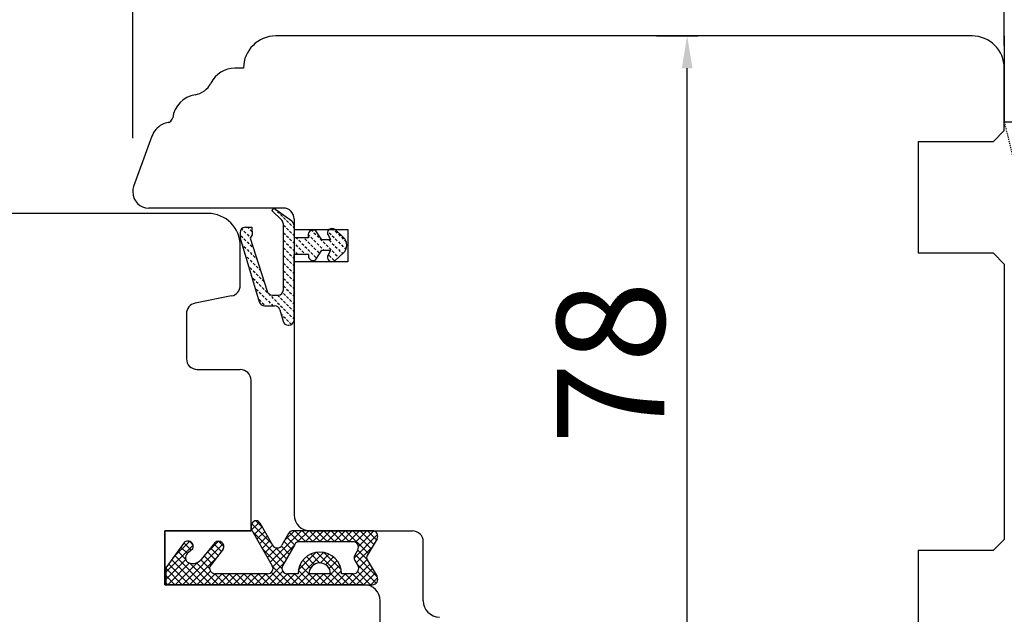
# Model space of a CAD drawing. Units: millimetres. Extents: x 30633 to 164623, y 662 to 17862.
# Drawn here: x 40043 to 40134, y 11737 to 11792 of the extents above; entities that cross this region are included whole.
import ezdxf

# ---------------------------------------------------------------- set-up
doc = ezdxf.new("R2010")
doc.units = ezdxf.units.MM
doc.linetypes.add('HIDDEN', pattern=[0.375, 0.25, -0.125])
for name, color, linetype in [('1', 7, 'Continuous'), ('ościeżnica', 30, 'Continuous'), ('P', 7, 'Continuous'), ('PL_CONT', 210, 'Continuous'), ('skrzydło', 1, 'Continuous'), ('WO_HIDD', 32, 'HIDDEN')]:
    doc.layers.add(name, color=color, linetype=linetype)
doc.styles.get("Standard").update_dxf_attribs({"font": 'arial.ttf'})
doc.dimstyles.new('główny', dxfattribs={"dimtxt": 10, "dimasz": 3, "dimexe": 1, "dimexo": 5, "dimgap": 2, "dimtad": 1, "dimdec": 1, "dimrnd": 0.05, "dimdsep": 46, "dimtxsty": 'Standard', "dimcen": 1.5, "dimclrd": 5, "dimclre": 5, "dimclrt": 1, "dimadec": 1, "dimazin": 2, "dimtfac": 1, "dimtdec": 1, "dimtofl": 0, "dimtmove": 0, "dimatfit": 3, "dimfxl": 1, "dimtolj": 1, "dimtzin": 0, "dimarcsym": 0})

# ---------------------------------------------------------------- blocks, each defined once
blk = doc.blocks.new('*D172')
at = {"layer": 'Defpoints', "color": 0, "transparency": 16777216}
for p in [(40134.444, 11872.248), (39384.444, 11790.758), (40134.444, 11784.858)]:
    blk.add_point(p, dxfattribs=at)
at = {"layer": 'P', "color": 5, "lineweight": -2, "transparency": 16777216}
for p, q in [((39384.444, 11795.758), (39384.444, 11873.248)), ((40134.444, 11789.858), (40134.444, 11873.248))]:
    blk.add_line(p, q, dxfattribs=at)
at = {"layer": 'P', "color": 5, "linetype": 'Continuous', "lineweight": -2, "transparency": 16777216}
blk.add_line((39387.444, 11872.248), (40131.444, 11872.248), dxfattribs=at)
at = {"layer": 'P', "color": 5, "transparency": 16777216}
for points in [[(39387.444, 11872.748), (39387.444, 11871.748), (39384.444, 11872.248)], [(40131.444, 11872.748), (40131.444, 11871.748), (40134.444, 11872.248)]]:
    blk.add_solid(points, dxfattribs=at)
at = {"layer": 'P', "color": 1, "transparency": 16777216, "insert": (39759.444, 11912.541), "char_height": 75, "attachment_point": 5}
blk.add_mtext('\\A1;W2 = 750', dxfattribs=at)
blk = doc.blocks.new('*D173')
at = {"layer": 'Defpoints', "color": 0, "transparency": 16777216}
for p in [(40134.444, 12007.771), (38634.444, 11786.76), (40134.444, 11784.858)]:
    blk.add_point(p, dxfattribs=at)
at = {"layer": 'P', "color": 5, "lineweight": -2, "transparency": 16777216}
for p, q in [((38634.444, 11791.76), (38634.444, 12008.771)), ((40134.444, 11789.858), (40134.444, 12008.771))]:
    blk.add_line(p, q, dxfattribs=at)
at = {"layer": 'P', "color": 5, "linetype": 'Continuous', "lineweight": -2, "transparency": 16777216}
blk.add_line((38637.444, 12007.771), (40131.444, 12007.771), dxfattribs=at)
at = {"layer": 'P', "color": 5, "transparency": 16777216}
for points in [[(38637.444, 12008.271), (38637.444, 12007.271), (38634.444, 12007.771)], [(40131.444, 12008.271), (40131.444, 12007.271), (40134.444, 12007.771)]]:
    blk.add_solid(points, dxfattribs=at)
at = {"layer": 'P', "color": 1, "transparency": 16777216, "insert": (39384.444, 12048.064), "char_height": 75, "attachment_point": 5}
blk.add_mtext('\\A1;W = 1500', dxfattribs=at)

msp = doc.modelspace()

# ---------------------------------------------------------------- linework, layer by layer
at = {"layer": '1', "linetype": 'Continuous'}
for p, q in [((40126.444, 11780.958), (40126.444, 11780.758)), ((40126.444, 11742.958), (40126.444, 11742.758)), ((40126.444, 11742.958), (40126.444, 11742.758))]:
    msp.add_line(p, q, dxfattribs=at)
at = {"layer": '1', "color": 7, "linetype": 'Continuous'}
for p, q in [((40066.546, 11774.758), (40066.384, 11774.536)), ((40066.384, 11774.536), (40067.301, 11773.621)), ((40068.238, 11773.529), (40066.546, 11774.758)), ((40066.714, 11774.636), (40066.794, 11774.556)), ((40066.9, 11774.45), (40067.077, 11774.274)), ((40067.183, 11774.167), (40067.36, 11773.991)), ((40067.466, 11773.885), (40067.642, 11773.708)), ((40067.748, 11773.602), (40067.925, 11773.425)), ((40068.031, 11773.319), (40068.208, 11773.142)), ((40063.418, 11772.477), (40063.418, 11771.977)), ((40063.567, 11772.833), (40063.683, 11772.718)), ((40063.789, 11772.612), (40063.965, 11772.435)), ((40063.918, 11772.977), (40064.518, 11772.977)), ((40064.13, 11772.977), (40064.248, 11772.859)), ((40064.354, 11772.753), (40064.531, 11772.576)), ((40064.518, 11772.977), (40064.547, 11772.269)), ((40067.447, 11767.169), (40067.447, 11773.267)), ((40067.466, 11773.178), (40067.642, 11773.001)), ((40067.466, 11772.47), (40067.642, 11772.294)), ((40067.748, 11772.895), (40067.925, 11772.718)), ((40068.031, 11772.612), (40068.208, 11772.435)), ((40068.314, 11773.036), (40068.444, 11772.906)), ((40068.444, 11773.125), (40068.444, 11771.998)), ((40070.072, 11772.693), (40070.188, 11772.576)), ((40070.294, 11772.47), (40070.471, 11772.294)), ((40071.016, 11771.798), (40070.475, 11772.642)), ((40071.575, 11772.603), (40071.602, 11772.576)), ((40071.708, 11772.47), (40071.885, 11772.294)), ((40072.022, 11772.864), (40072.168, 11772.718)), ((40072.248, 11772.758), (40073.019, 11772.058)), ((40072.274, 11772.612), (40072.451, 11772.435)), ((40063.418, 11771.977), (40065.211, 11766.033)), ((40063.506, 11772.188), (40063.683, 11772.011)), ((40063.789, 11771.905), (40063.965, 11771.728)), ((40064.072, 11772.329), (40064.248, 11772.152)), ((40064.072, 11771.622), (40064.248, 11771.445)), ((40064.547, 11772.269), (40064.347, 11771.969)), ((40064.347, 11771.969), (40065.944, 11767.033)), ((40064.354, 11772.046), (40064.381, 11772.02)), ((40067.466, 11771.763), (40067.642, 11771.587)), ((40067.748, 11772.188), (40067.925, 11772.011)), ((40067.748, 11771.48), (40067.925, 11771.304)), ((40068.031, 11771.905), (40068.208, 11771.728)), ((40068.314, 11772.329), (40068.444, 11772.199)), ((40068.314, 11771.622), (40068.491, 11771.445)), ((40069.795, 11771.998), (40068.444, 11771.998)), ((40068.646, 11771.998), (40068.774, 11771.869)), ((40068.88, 11771.763), (40069.057, 11771.587)), ((40069.163, 11771.48), (40069.339, 11771.304)), ((40069.446, 11771.905), (40069.622, 11771.728)), ((40069.728, 11771.622), (40069.905, 11771.445)), ((40069.742, 11772.315), (40069.905, 11772.152)), ((40070.011, 11772.046), (40070.188, 11771.869)), ((40070.294, 11771.763), (40070.471, 11771.587)), ((40070.577, 11772.188), (40070.754, 11772.011)), ((40070.577, 11771.48), (40070.754, 11771.304)), ((40070.86, 11771.905), (40071.037, 11771.728)), ((40071.848, 11771.798), (40071.016, 11771.798)), ((40071.143, 11771.622), (40071.319, 11771.445)), ((40071.848, 11771.798), (40071.628, 11772.198)), ((40071.708, 11771.763), (40071.885, 11771.587)), ((40071.991, 11772.188), (40072.168, 11772.011)), ((40071.991, 11771.48), (40072.168, 11771.304)), ((40072.274, 11771.905), (40072.451, 11771.728)), ((40072.557, 11772.329), (40072.734, 11772.152)), ((40072.557, 11771.622), (40072.734, 11771.445)), ((40072.84, 11772.046), (40073.016, 11771.869)), ((40073.122, 11771.763), (40073.299, 11771.587)), ((40063.595, 11771.391), (40063.683, 11771.304)), ((40063.789, 11771.198), (40063.965, 11771.021)), ((40064.072, 11770.915), (40064.248, 11770.738)), ((40064.354, 11771.339), (40064.531, 11771.162)), ((40064.354, 11770.632), (40064.531, 11770.455)), ((40064.637, 11771.056), (40064.645, 11771.048)), ((40067.466, 11771.056), (40067.642, 11770.879)), ((40067.748, 11770.773), (40067.925, 11770.597)), ((40068.031, 11771.198), (40068.208, 11771.021)), ((40068.314, 11770.915), (40068.491, 11770.738)), ((40068.597, 11771.339), (40068.774, 11771.162)), ((40068.597, 11770.632), (40068.774, 11770.455)), ((40068.88, 11771.056), (40069.057, 11770.879)), ((40069.163, 11770.773), (40069.339, 11770.597)), ((40069.446, 11771.198), (40069.622, 11771.021)), ((40069.728, 11770.915), (40069.905, 11770.738)), ((40070.011, 11771.339), (40070.188, 11771.162)), ((40070.011, 11770.632), (40070.188, 11770.455)), ((40070.294, 11771.056), (40070.471, 11770.879)), ((40070.475, 11769.993), (40071.016, 11770.838)), ((40070.577, 11770.773), (40070.754, 11770.597)), ((40070.86, 11771.198), (40071.037, 11771.021)), ((40071.016, 11770.838), (40071.848, 11770.838)), ((40071.143, 11770.915), (40071.22, 11770.838)), ((40071.425, 11771.339), (40071.602, 11771.162)), ((40071.628, 11770.438), (40071.848, 11770.838)), ((40071.708, 11771.056), (40071.885, 11770.879)), ((40071.991, 11770.773), (40072.168, 11770.597)), ((40073.019, 11770.577), (40072.248, 11769.877)), ((40072.274, 11771.198), (40072.451, 11771.021)), ((40072.557, 11770.915), (40072.734, 11770.738)), ((40072.84, 11771.339), (40073.016, 11771.162)), ((40072.84, 11770.632), (40072.954, 11770.518)), ((40073.122, 11771.056), (40073.263, 11770.916)), ((40063.901, 11770.379), (40063.965, 11770.314)), ((40064.072, 11770.208), (40064.248, 11770.031)), ((40064.354, 11769.925), (40064.531, 11769.748)), ((40064.637, 11770.349), (40064.814, 11770.172)), ((40064.92, 11770.066), (40064.983, 11770.003)), ((40067.466, 11770.349), (40067.642, 11770.172)), ((40067.748, 11770.066), (40067.925, 11769.889)), ((40068.031, 11770.49), (40068.208, 11770.314)), ((40068.031, 11769.783), (40068.208, 11769.607)), ((40068.314, 11770.208), (40068.444, 11770.077)), ((40069.795, 11770.438), (40068.444, 11770.438)), ((40068.444, 11764.377), (40068.444, 11770.438)), ((40069.446, 11770.49), (40069.498, 11770.438)), ((40069.815, 11770.121), (40069.905, 11770.031)), ((40070.294, 11770.349), (40070.471, 11770.172)), ((40071.708, 11770.349), (40071.885, 11770.172)), ((40071.991, 11770.066), (40072.168, 11769.889)), ((40072.274, 11770.49), (40072.451, 11770.314)), ((40072.557, 11770.208), (40072.583, 11770.181)), ((40064.206, 11769.366), (40064.248, 11769.324)), ((40064.354, 11769.218), (40064.531, 11769.041)), ((40064.637, 11769.642), (40064.814, 11769.465)), ((40064.637, 11768.935), (40064.814, 11768.758)), ((40064.92, 11769.359), (40065.097, 11769.182)), ((40065.203, 11769.076), (40065.322, 11768.958)), ((40067.466, 11769.642), (40067.642, 11769.465)), ((40067.466, 11768.935), (40067.642, 11768.758)), ((40067.748, 11769.359), (40067.925, 11769.182)), ((40068.031, 11769.076), (40068.208, 11768.9)), ((40068.314, 11769.501), (40068.444, 11769.37)), ((40068.314, 11768.793), (40068.444, 11768.663)), ((40064.511, 11768.354), (40064.531, 11768.334)), ((40064.637, 11768.228), (40064.814, 11768.051)), ((40064.92, 11768.652), (40065.097, 11768.475)), ((40064.92, 11767.945), (40065.097, 11767.768)), ((40065.203, 11768.369), (40065.38, 11768.192)), ((40065.486, 11768.086), (40065.66, 11767.912)), ((40067.466, 11768.228), (40067.642, 11768.051)), ((40067.748, 11768.652), (40067.925, 11768.475)), ((40067.748, 11767.945), (40067.925, 11767.768)), ((40068.031, 11768.369), (40068.208, 11768.192)), ((40068.314, 11768.086), (40068.444, 11767.956)), ((40064.92, 11767.238), (40065.097, 11767.061)), ((40065.203, 11767.662), (40065.38, 11767.485)), ((40065.203, 11766.955), (40065.38, 11766.778)), ((40065.486, 11767.379), (40065.663, 11767.202)), ((40065.769, 11767.096), (40065.945, 11766.92)), ((40067.466, 11767.521), (40067.642, 11767.344)), ((40067.748, 11767.238), (40067.925, 11767.061)), ((40068.031, 11767.662), (40068.208, 11767.485)), ((40068.031, 11766.955), (40068.208, 11766.778)), ((40068.314, 11767.379), (40068.444, 11767.249)), ((40065.203, 11766.248), (40065.38, 11766.071)), ((40065.486, 11766.672), (40065.663, 11766.495)), ((40065.769, 11766.389), (40065.945, 11766.213)), ((40066.051, 11766.814), (40066.228, 11766.637)), ((40066.051, 11766.106), (40066.228, 11765.93)), ((40066.334, 11766.531), (40066.511, 11766.354)), ((40066.425, 11766.669), (40066.947, 11766.669)), ((40066.617, 11766.248), (40066.794, 11766.071)), ((40066.903, 11766.669), (40067.077, 11766.495)), ((40067.183, 11766.389), (40067.36, 11766.213)), ((40067.466, 11766.814), (40067.642, 11766.637)), ((40067.466, 11766.106), (40067.642, 11765.93)), ((40067.748, 11766.531), (40067.925, 11766.354)), ((40068.031, 11766.248), (40068.208, 11766.071)), ((40068.314, 11766.672), (40068.444, 11766.542)), ((40065.486, 11765.965), (40065.663, 11765.788)), ((40065.69, 11765.677), (40066.638, 11765.677)), ((40065.769, 11765.682), (40065.774, 11765.677)), ((40066.334, 11765.824), (40066.481, 11765.677)), ((40066.9, 11765.965), (40067.077, 11765.788)), ((40067.12, 11765.311), (40067.417, 11764.243)), ((40067.183, 11765.682), (40067.36, 11765.505)), ((40067.466, 11765.399), (40067.642, 11765.223)), ((40067.748, 11765.824), (40067.925, 11765.647)), ((40067.748, 11765.116), (40067.925, 11764.94)), ((40068.031, 11765.541), (40068.208, 11765.364)), ((40068.314, 11765.965), (40068.444, 11765.835)), ((40068.314, 11765.258), (40068.444, 11765.128)), ((40067.225, 11764.933), (40067.36, 11764.798)), ((40067.466, 11764.692), (40067.642, 11764.515)), ((40067.748, 11764.409), (40067.925, 11764.233)), ((40068.031, 11764.834), (40068.208, 11764.657)), ((40068.314, 11764.551), (40068.444, 11764.421)), ((40067.899, 11763.877), (40067.944, 11763.877)), ((40068.031, 11764.127), (40068.206, 11763.951)), ((40056.444, 11741.258), (40056.444, 11744.758)), ((40056.444, 11744.258), (40056.444, 11744.758)), ((40056.444, 11740.258), (40056.444, 11744.258)), ((40056.444, 11740.258), (40056.444, 11741.258)), ((40064.444, 11739.758), (40074.944, 11739.758)), ((40064.444, 11739.758), (40074.944, 11739.758)), ((40074.944, 11739.758), (40064.444, 11739.758))]:
    msp.add_line(p, q, dxfattribs=at)
at = {"layer": '1', "color": 7, "linetype": 'Continuous', "ltscale": 10}
for p, q in [((40064.496, 11744.846), (40065.221, 11745.57)), ((40064.514, 11745.416), (40066.377, 11743.553)), ((40064.739, 11744.415), (40065.471, 11745.147)), ((40064.897, 11745.707), (40065.488, 11745.116)), ((40064.596, 11744.661), (40067.509, 11741.748)), ((40064.987, 11743.989), (40065.715, 11744.718)), ((40065.234, 11743.563), (40065.959, 11744.288)), ((40066.225, 11741.86), (40069.141, 11744.777)), ((40067.577, 11743.886), (40068.468, 11744.777)), ((40067.754, 11744.197), (40068.48, 11743.471)), ((40068.007, 11744.617), (40068.87, 11743.754)), ((40068.521, 11744.777), (40069.54, 11743.758)), ((40068.768, 11743.73), (40069.815, 11744.777)), ((40069.195, 11744.777), (40070.213, 11743.758)), ((40069.47, 11743.758), (40070.488, 11744.777)), ((40069.869, 11744.777), (40070.887, 11743.758)), ((40070.144, 11743.758), (40071.162, 11744.777)), ((40070.542, 11744.777), (40071.56, 11743.758)), ((40070.817, 11743.758), (40071.836, 11744.777)), ((40071.216, 11744.777), (40072.234, 11743.758)), ((40071.491, 11743.758), (40072.509, 11744.777)), ((40071.889, 11744.777), (40072.907, 11743.758)), ((40072.164, 11743.758), (40073.183, 11744.777)), ((40072.563, 11744.777), (40073.581, 11743.758)), ((40072.838, 11743.758), (40073.856, 11744.777)), ((40073.236, 11744.777), (40075.353, 11742.66)), ((40073.511, 11743.758), (40074.53, 11744.777)), ((40073.91, 11744.777), (40075.601, 11743.085)), ((40074.014, 11742.241), (40076.197, 11744.424)), ((40074.138, 11743.712), (40075.203, 11744.777)), ((40074.424, 11743.324), (40075.857, 11744.757)), ((40074.583, 11744.777), (40075.85, 11743.51)), ((40075.257, 11744.777), (40076.099, 11743.935)), ((40056.519, 11740.91), (40059.055, 11743.446)), ((40057.185, 11742.25), (40058.722, 11743.786)), ((40057.912, 11743.263), (40058.524, 11742.651)), ((40058.062, 11739.758), (40061.849, 11743.546)), ((40058.196, 11743.652), (40058.887, 11742.962)), ((40058.743, 11743.778), (40059.044, 11743.478)), ((40060.121, 11742.492), (40061.429, 11743.799)), ((40060.687, 11743.182), (40061.391, 11742.478)), ((40060.99, 11743.552), (40061.684, 11742.858)), ((40061.417, 11743.799), (40061.91, 11743.306)), ((40065.482, 11743.137), (40066.203, 11743.859)), ((40065.729, 11742.712), (40066.448, 11743.43)), ((40065.977, 11742.286), (40066.867, 11743.176)), ((40066.463, 11741.425), (40068.443, 11743.405)), ((40066.732, 11743.199), (40067.752, 11742.179)), ((40067.259, 11743.345), (40067.995, 11742.609)), ((40067.51, 11743.768), (40068.237, 11743.04)), ((40074.227, 11741.78), (40075.699, 11743.252)), ((40057.349, 11742.478), (40060.069, 11739.758)), ((40057.631, 11742.87), (40058.364, 11742.138)), ((40060.08, 11742.442), (40060.803, 11741.719)), ((40060.384, 11742.812), (40061.097, 11742.098)), ((40065.531, 11743.052), (40067.318, 11741.266)), ((40068.164, 11739.758), (40071.173, 11742.767)), ((40068.835, 11741.103), (40070.503, 11742.77)), ((40069.584, 11742.367), (40070.316, 11741.635)), ((40070.004, 11742.621), (40070.848, 11741.776)), ((40070.524, 11742.774), (40073.54, 11739.758)), ((40070.856, 11741.776), (40071.685, 11742.606)), ((40071.212, 11742.76), (40072.812, 11741.16)), ((40071.37, 11741.617), (40072.1, 11742.347)), ((40074.105, 11742.561), (40076.146, 11740.52)), ((40074.35, 11742.989), (40075.211, 11742.128)), ((40056.519, 11740.237), (40058.377, 11742.095)), ((40056.519, 11741.288), (40058.049, 11739.758)), ((40056.715, 11739.758), (40058.734, 11741.778)), ((40056.786, 11741.694), (40058.722, 11739.758)), ((40057.068, 11742.086), (40059.396, 11739.758)), ((40057.388, 11739.758), (40059.465, 11741.835)), ((40058.718, 11741.783), (40060.743, 11739.758)), ((40058.735, 11739.758), (40061.171, 11742.194)), ((40059.377, 11741.798), (40061.416, 11739.758)), ((40059.776, 11742.072), (40060.594, 11741.255)), ((40065.47, 11739.758), (40067.573, 11741.861)), ((40066.451, 11741.459), (40068.151, 11739.758)), ((40068.99, 11741.614), (40070.846, 11739.758)), ((40069.246, 11742.032), (40069.977, 11741.301)), ((40070.858, 11739.758), (40072.681, 11741.581)), ((40071.698, 11741.271), (40072.432, 11742.005)), ((40073.553, 11739.758), (40075.469, 11741.675)), ((40074.249, 11741.743), (40076.08, 11739.912)), ((40074.447, 11741.326), (40075.222, 11742.102)), ((40056.519, 11740.614), (40057.375, 11739.758)), ((40059.409, 11739.758), (40060.666, 11741.016)), ((40060.082, 11739.758), (40061.1, 11740.777)), ((40060.756, 11739.758), (40061.774, 11740.777)), ((40061.071, 11740.777), (40062.09, 11739.758)), ((40061.429, 11739.758), (40062.447, 11740.777)), ((40061.745, 11740.777), (40062.763, 11739.758)), ((40062.103, 11739.758), (40063.121, 11740.777)), ((40062.419, 11740.777), (40063.437, 11739.758)), ((40062.776, 11739.758), (40063.794, 11740.777)), ((40063.092, 11740.777), (40064.11, 11739.758)), ((40063.45, 11739.758), (40064.468, 11740.777)), ((40063.766, 11740.777), (40064.784, 11739.758)), ((40064.123, 11739.758), (40065.141, 11740.777)), ((40064.439, 11740.777), (40065.457, 11739.758)), ((40064.797, 11739.758), (40065.815, 11740.777)), ((40065.113, 11740.777), (40066.131, 11739.758)), ((40065.786, 11740.777), (40066.804, 11739.758)), ((40066.144, 11739.758), (40067.395, 11741.009)), ((40066.326, 11740.911), (40067.478, 11739.758)), ((40066.817, 11739.758), (40067.836, 11740.777)), ((40067.491, 11739.758), (40068.509, 11740.777)), ((40067.807, 11740.777), (40068.825, 11739.758)), ((40068.48, 11740.777), (40069.499, 11739.758)), ((40068.834, 11741.096), (40070.172, 11739.758)), ((40068.838, 11739.758), (40069.856, 11740.777)), ((40069.511, 11739.758), (40070.53, 11740.777)), ((40070.185, 11739.758), (40071.203, 11740.777)), ((40070.501, 11740.777), (40071.519, 11739.758)), ((40071.174, 11740.777), (40072.193, 11739.758)), ((40071.532, 11739.758), (40072.829, 11741.056)), ((40071.828, 11740.796), (40072.866, 11739.758)), ((40072.205, 11739.758), (40073.224, 11740.777)), ((40072.879, 11739.758), (40073.897, 11740.777)), ((40073.195, 11740.777), (40074.213, 11739.758)), ((40073.869, 11740.777), (40074.887, 11739.758)), ((40074.226, 11739.758), (40075.718, 11741.25)), ((40074.346, 11740.973), (40075.56, 11739.758)), ((40074.9, 11739.758), (40075.967, 11740.826)), ((40075.573, 11739.758), (40076.202, 11740.388)), ((40056.519, 11739.941), (40056.702, 11739.758))]:
    msp.add_line(p, q, dxfattribs=at)
at = {"layer": '1', "color": 7, "ltscale": 10}
for p, q in [((40065.266, 11745.506), (40066.448, 11743.428)), ((40064.539, 11744.759), (40066.418, 11741.528)), ((40067.938, 11744.523), (40067.318, 11743.429)), ((40075.719, 11744.777), (40068.373, 11744.777)), ((40058.157, 11743.604), (40056.519, 11741.322)), ((40061.08, 11743.661), (40059.801, 11742.101)), ((40068.499, 11743.504), (40067.382, 11741.522)), ((40073.928, 11743.758), (40068.935, 11743.758)), ((40076.151, 11744.024), (40075.241, 11742.47)), ((40058.996, 11743.055), (40058.521, 11742.648)), ((40061.847, 11743.068), (40060.698, 11741.583)), ((40074.362, 11743.01), (40074.079, 11742.516)), ((40056.519, 11741.322), (40056.519, 11739.758)), ((40058.665, 11741.802), (40058.665, 11741.802)), ((40074.088, 11742.006), (40074.375, 11741.539)), ((40075.241, 11742.065), (40076.151, 11740.511)), ((40065.985, 11740.777), (40061.093, 11740.777)), ((40068.809, 11740.777), (40067.818, 11740.777)), ((40071.829, 11740.777), (40069.829, 11740.777)), ((40073.949, 11740.777), (40072.849, 11740.777)), ((40056.519, 11739.758), (40075.719, 11739.758))]:
    msp.add_line(p, q, dxfattribs=at)
at = {"layer": '1', "color": 7, "linetype": 'Continuous'}
for centre, radius, start, end in [((40066.947, 11773.267), 0.5, 0, 45.01907), ((40067.944, 11773.125), 0.5, 0, 54.00526), ((40063.918, 11772.477), 0.5, 90, 180), ((40070.219, 11772.231), 0.484, 58.04503, 208.87158), ((40071.965, 11772.448), 0.42, 47.75776, 216.52371), ((40072.347, 11771.318), 1, 312.24224, 47.75776), ((40070.193, 11770.304), 0.42, 161.41569, 312.24224), ((40071.965, 11770.188), 0.42, 143.47629, 312.24224), ((40066.425, 11767.169), 0.5, 195.80251, 270), ((40066.947, 11767.169), 0.5, 270, 0), ((40065.69, 11766.177), 0.5, 196.78264, 270), ((40066.638, 11765.177), 0.5, 15.52411, 90), ((40067.899, 11764.377), 0.5, 195.52411, 270), ((40067.944, 11764.377), 0.5, 270, 0)]:
    msp.add_arc(centre, radius, start, end, dxfattribs=at)
at = {"layer": '1', "color": 7, "ltscale": 10}
for centre, radius, start, end in [((40065.144, 11745.111), 0.7, 138.80456, 210.17352), ((40064.919, 11745.308), 0.4, 29.63838, 138.80456), ((40068.373, 11744.277), 0.5, 90, 150.46122), ((40075.719, 11744.277), 0.5, 329.65675, 90), ((40058.563, 11743.312), 0.5, 52.38161, 144.33141), ((40058.584, 11743.309), 0.49, 332.90698, 54.52525), ((40061.42, 11743.309), 0.49, 330.4752, 134.05871), ((40066.883, 11743.675), 0.5, 209.63838, 330.46122), ((40068.935, 11743.258), 0.5, 90, 150.59281), ((40073.928, 11743.258), 0.5, 330.25512, 90), ((40058.846, 11742.268), 0.5, 130.60129, 248.76513), ((40058.931, 11743.131), 0.1, 310.60129, 332.90698), ((40070.829, 11740.777), 2.02, 0, 180), ((40074.514, 11742.268), 0.5, 150.25512, 211.6075), ((40075.586, 11742.268), 0.4, 149.65675, 210.34325), ((40059.027, 11742.734), 1, 248.76513, 320.66729), ((40061.093, 11741.277), 0.5, 142.26695, 270), ((40065.985, 11741.277), 0.5, 270, 30.17352), ((40067.818, 11741.277), 0.5, 150.59281, 270), ((40070.829, 11740.777), 1, 0, 180), ((40073.949, 11741.277), 0.5, 270, 31.6075), ((40075.719, 11740.258), 0.5, 270, 30.34325)]:
    msp.add_arc(centre, radius, start, end, dxfattribs=at)
at = {"layer": 'Defpoints', "color": 5}
for p, q in [((40053.444, 11781.258), (40053.444, 11806.307)), ((40134.444, 11789.858), (40134.444, 11806.307)), ((40102.136, 11790.758), (40105.97, 11790.758))]:
    msp.add_line(p, q, dxfattribs=at)
at = {"layer": 'Defpoints', "color": 5, "linetype": 'Continuous'}
msp.add_line((40104.97, 11715.758), (40104.97, 11787.758), dxfattribs=at)
at = {"layer": 'Defpoints', "color": 5}
msp.add_solid([(40104.47, 11787.758), (40105.47, 11787.758), (40104.97, 11790.758)], dxfattribs=at)
at = {"layer": 'ościeżnica', "linetype": 'Continuous'}
for p, q in [((40131.444, 11790.758), (40066.747, 11790.758)), ((40063.747, 11787.758), (40062.95, 11787.758)), ((40134.444, 11781.958), (40134.444, 11787.758)), ((40133.444, 11780.958), (40134.444, 11781.958)), ((40054.986, 11780.758), (40053.535, 11776.771)), ((40054.986, 11780.758), (40053.535, 11776.771)), ((40054.986, 11780.758), (40053.535, 11776.771)), ((40055.235, 11781.442), (40054.986, 11780.758)), ((40126.444, 11780.958), (40133.444, 11780.958)), ((40126.444, 11780.758), (40126.444, 11770.758)), ((40067.444, 11774.758), (40054.944, 11774.758)), ((40067.444, 11774.758), (40054.944, 11774.758)), ((40068.444, 11773.758), (40068.444, 11770.758)), ((40068.444, 11772.758), (40073.444, 11772.758)), ((40073.444, 11772.758), (40073.444, 11769.758)), ((40068.444, 11770.758), (40068.444, 11746.258)), ((40126.444, 11770.758), (40126.444, 11770.558)), ((40073.444, 11769.758), (40068.444, 11769.758)), ((40133.444, 11770.558), (40126.444, 11770.558)), ((40134.444, 11769.558), (40133.444, 11770.558)), ((40134.444, 11769.558), (40134.444, 11743.958)), ((40069.944, 11744.758), (40079.444, 11744.758)), ((40080.444, 11742.758), (40080.444, 11743.758)), ((40133.444, 11742.958), (40134.444, 11743.958)), ((40080.444, 11738.258), (40080.444, 11742.758)), ((40126.444, 11742.958), (40133.444, 11742.958)), ((40126.444, 11742.758), (40126.444, 11729.758))]:
    msp.add_line(p, q, dxfattribs=at)
for centre, radius, start, end in [((40066.747, 11787.758), 3, 90, 180), ((40131.444, 11787.758), 3, 0, 90), ((40062.95, 11785.258), 2.5, 90, 153.69662), ((40058.916, 11787.253), 2, 279.25442, 333.69662), ((40059.639, 11782.811), 2.5, 99.25442, 172.2021), ((40057.114, 11780.758), 2, 118.12976, 160), ((40057.114, 11780.758), 2, 100.30571, 118.12976), ((40056.667, 11783.218), 0.5, 280.30571, 293.1708), ((40056.667, 11783.218), 0.5, 293.1708, 352.2021), ((40054.944, 11776.258), 1.5, 160, 180), ((40054.944, 11776.258), 1.5, 160, 180), ((40054.944, 11776.258), 1.5, 180, 270), ((40054.944, 11776.258), 1.5, 180, 270), ((40067.444, 11773.758), 1, 0, 90), ((40069.944, 11746.258), 1.5, 180, 270), ((40069.944, 11746.258), 1.5, 180, 270), ((40069.944, 11746.258), 1.5, 180, 270), ((40079.444, 11743.758), 1, 0, 90), ((40081.944, 11738.258), 1.5, 180, 270)]:
    msp.add_arc(centre, radius, start, end, dxfattribs=at)
at = {"layer": 'ościeżnica', "ltscale": 10}
msp.add_arc((40069.944, 11746.258), 1.5, 180, 270, dxfattribs=at)
at = {"layer": 'PL_CONT'}
for p, q in [((40134.444, 11790.76), (40134.444, 11782.76)), ((40134.444, 11782.76), (40134.444, 11782.76)), ((40134.444, 11782.76), (40149.444, 11782.76))]:
    msp.add_line(p, q, dxfattribs=at)
at = {"layer": 'skrzydło', "linetype": 'Continuous'}
for p, q in [((40060.444, 11774.258), (40028.888, 11774.258)), ((40063.444, 11767.578), (40063.444, 11771.258)), ((40062.64, 11766.598), (40059.248, 11765.919)), ((40062.64, 11766.598), (40062.64, 11766.598)), ((40058.444, 11764.939), (40058.444, 11764.258)), ((40058.444, 11764.258), (40058.444, 11760.758)), ((40059.444, 11759.758), (40063.444, 11759.758)), ((40064.444, 11754.258), (40064.444, 11758.758)), ((40064.444, 11754.258), (40064.444, 11758.758)), ((40064.444, 11747.258), (40064.444, 11754.258)), ((40064.444, 11744.758), (40064.444, 11747.258)), ((40056.444, 11744.758), (40064.444, 11744.758)), ((40056.444, 11744.758), (40064.444, 11744.758)), ((40064.444, 11744.758), (40056.444, 11744.758)), ((40056.444, 11744.758), (40056.444, 11739.758)), ((40056.444, 11739.758), (40056.444, 11740.258)), ((40056.444, 11739.758), (40056.444, 11740.258)), ((40056.444, 11739.758), (40064.444, 11739.758)), ((40056.444, 11739.758), (40064.444, 11739.758)), ((40064.444, 11739.758), (40056.444, 11739.758)), ((40076.444, 11733.908), (40076.444, 11738.258)), ((40076.444, 11737.258), (40076.444, 11738.258)), ((40076.444, 11737.258), (40076.444, 11738.258)), ((40076.444, 11733.908), (40076.444, 11737.258))]:
    msp.add_line(p, q, dxfattribs=at)
at = {"layer": 'skrzydło', "ltscale": 10}
for p, q in [((40063.444, 11744.758), (40056.444, 11744.758)), ((40056.444, 11744.758), (40056.444, 11739.758)), ((40074.944, 11739.758), (40056.444, 11739.758))]:
    msp.add_line(p, q, dxfattribs=at)
at = {"layer": 'skrzydło', "linetype": 'Continuous'}
for centre, radius, start, end in [((40060.444, 11771.258), 3, 0, 90), ((40062.444, 11767.578), 1, 281.30993, 0), ((40059.444, 11764.939), 1, 101.30993, 180), ((40059.444, 11760.758), 1, 180, 270), ((40063.444, 11758.758), 1, 0, 90), ((40074.944, 11738.258), 1.5, 360, 90), ((40074.944, 11738.258), 1.5, 360, 90)]:
    msp.add_arc(centre, radius, start, end, dxfattribs=at)
at = {"layer": 'WO_HIDD', "ltscale": 0.3}
msp.add_line((40134.444, 11782.76), (40149.444, 11720.758), dxfattribs=at)

# ---------------------------------------------------------------- texts
at = {"layer": 'Defpoints', "color": 1, "insert": (40097.864, 11760.39), "char_height": 10, "attachment_point": 5, "rotation": 90}
msp.add_mtext('\\A1;78', dxfattribs=at)

# ---------------------------------------------------------------- dimensions: what is measured, and where the dimension line sits
at = {"layer": 'P'}
for base, p1, text, picture, middle in [((40134.444, 12007.771), (38634.444, 11786.76), 'W = <>', '*D173', (39384.444, 12048.064)), ((40134.444, 11872.248), (39384.444, 11790.758), 'W2 = <>', '*D172', (39759.444, 11912.541))]:
    dim = msp.add_linear_dim(base=base, p1=p1, p2=(40134.444, 11784.858), text=text, dimstyle='główny', override={"dimtxt": 75}, dxfattribs=at)
    dim.commit()
    dim.dimension.update_dxf_attribs({"geometry": picture, "text_midpoint": middle})

doc.saveas('drawing.dxf')
